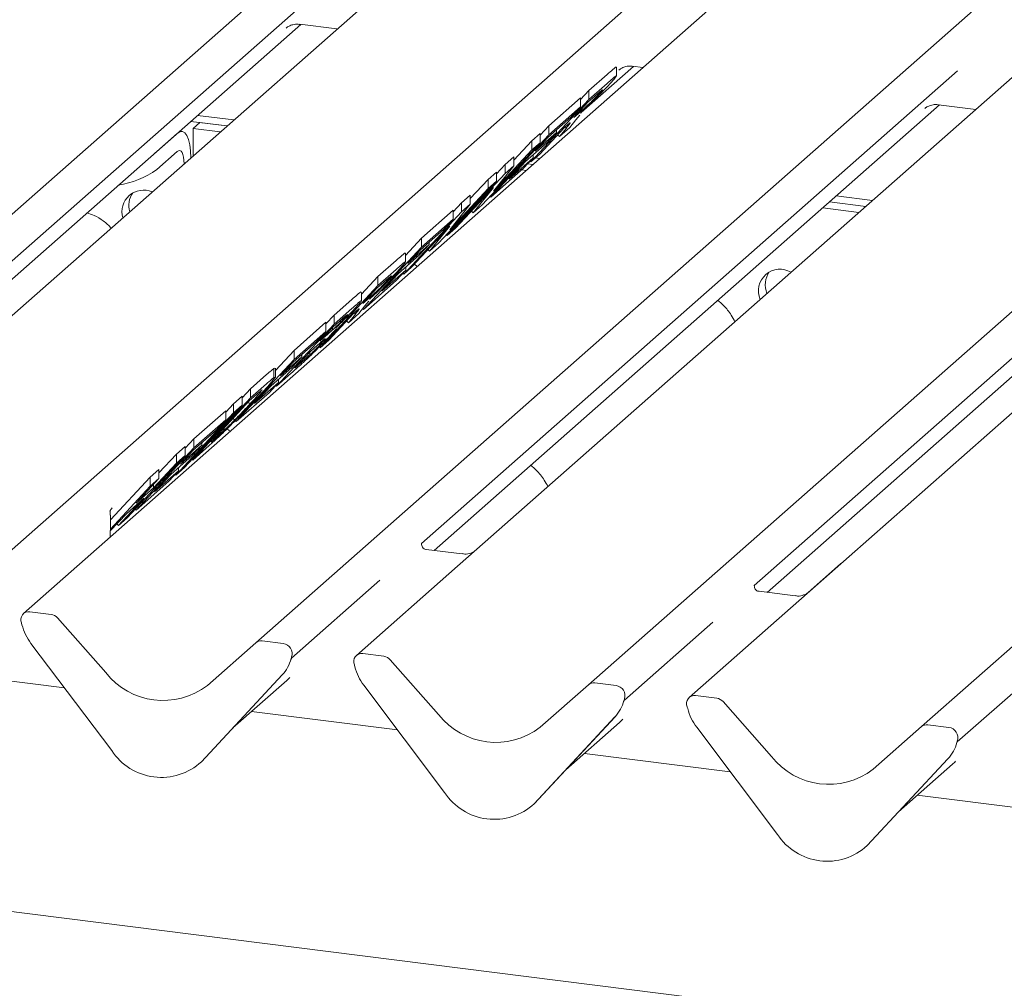
# Model space of a CAD drawing. Units: millimetres. Extents: x 5 to 415, y -14 to 292.
# Drawn here: x 305 to 316, y 122 to 133 of the extents above; entities that cross this region are included whole.
import ezdxf

# ---------------------------------------------------------------- set-up
doc = ezdxf.new("R2010")
doc.units = ezdxf.units.MM

msp = doc.modelspace()

# ---------------------------------------------------------------- linework, layer by layer
at = {"color": 7, "linetype": 'Continuous', "lineweight": 15}
for p, q in [((301.3021, 126.9029), (312.9177, 137.1469)), ((304.7632, 126.4668), (316.3788, 136.7108)), ((317.1452, 136.6143), (305.5296, 126.3703)), ((307.9436, 126.0661), (319.5592, 136.3101)), ((311.4046, 125.6301), (323.0202, 135.8741)), ((314.8656, 125.194), (326.4812, 135.438)), ((309.4038, 132.9926), (303.6018, 127.8757)), ((308.5984, 132.8498), (303.0246, 127.9341)), ((303.1582, 127.8636), (308.4122, 132.4972)), ((308.4019, 132.4985), (308.7883, 132.4498)), ((308.2595, 132.4588), (308.2706, 132.4696)), ((316.0453, 132.1559), (310.2433, 127.039)), ((315.2398, 132.013), (309.6661, 127.0974)), ((311.3287, 131.5809), (311.8732, 132.0611)), ((311.4072, 131.8095), (311.598, 131.9777)), ((311.6938, 131.959), (311.6938, 132.0535)), ((311.7206, 132.0228), (311.7316, 132.0335)), ((311.8629, 132.0624), (311.9687, 132.0491)), ((311.4072, 131.7152), (311.598, 131.8835)), ((311.3211, 131.7169), (311.4072, 131.8095)), ((311.4072, 131.7152), (311.4072, 131.8095)), ((309.7996, 127.0268), (315.0536, 131.6604)), ((310.8059, 131.0687), (311.4072, 131.7152)), ((310.9902, 131.4417), (311.3211, 131.7335)), ((311.3977, 131.6874), (311.2512, 131.5299)), ((311.3211, 131.6392), (311.3211, 131.7335)), ((311.4695, 131.7507), (311.3977, 131.6874)), ((319.5063, 131.7198), (313.7043, 126.6029)), ((315.0433, 131.6617), (315.4298, 131.613)), ((310.9902, 131.3474), (311.3211, 131.6392)), ((311.3211, 131.6392), (311.2209, 131.5315)), ((311.2512, 131.5299), (311.3193, 131.5899)), ((311.3268, 131.5801), (311.3229, 131.5723)), ((318.7009, 131.577), (313.1271, 126.6614)), ((314.901, 131.6221), (314.912, 131.6328)), ((307.2685, 131.4886), (307.6447, 131.4412)), ((307.2927, 131.4143), (307.3635, 131.4766)), ((307.3392, 131.551), (307.7154, 131.5036)), ((307.3635, 131.4766), (307.6447, 131.4412)), ((311.2209, 131.5315), (310.9807, 131.3196)), ((311.2736, 131.5041), (311.2094, 131.4245)), ((311.3137, 131.5544), (311.2736, 131.5041)), ((306.9164, 131.1766), (307.1285, 131.3637)), ((307.1785, 131.3834), (307.1529, 131.3867)), ((307.2927, 131.1308), (307.2927, 131.4143)), ((307.2927, 131.4143), (307.574, 131.3788)), ((310.8134, 131.2858), (310.8996, 131.3617)), ((310.8496, 131.1787), (311.0717, 131.3746)), ((311.151, 131.4222), (310.8966, 131.1487)), ((310.8996, 131.3442), (310.9902, 131.4417)), ((310.8996, 131.2675), (310.8996, 131.3617)), ((311.0717, 131.3746), (310.9715, 131.2668)), ((310.9902, 131.3474), (310.9902, 131.4417)), ((311.0717, 131.3746), (311.0717, 131.3999)), ((311.2094, 131.4245), (311.1024, 131.3302)), ((311.1024, 131.3302), (311.1736, 131.419)), ((311.1698, 131.4388), (311.151, 131.4222)), ((311.1611, 131.4311), (311.1736, 131.419)), ((310.8996, 131.2675), (310.2983, 130.621)), ((310.3889, 130.7009), (310.9902, 131.3474)), ((310.6271, 131.0854), (310.8134, 131.2858)), ((310.9715, 131.2668), (310.7494, 131.071)), ((310.8134, 131.1915), (310.8134, 131.2858)), ((310.8134, 131.1915), (310.8996, 131.2675)), ((310.9807, 131.3196), (310.8496, 131.1787)), ((311.083, 131.349), (311.1024, 131.3302)), ((306.8958, 131.1599), (306.9164, 131.1766)), ((306.9164, 130.9881), (307.1285, 131.1751)), ((310.4144, 130.7625), (310.8134, 131.1915)), ((310.8966, 131.1487), (310.8059, 131.0687)), ((313.2606, 126.5908), (318.5146, 131.2244)), ((307.1992, 131.0489), (307.1992, 131.0483)), ((307.2699, 131.1107), (307.2699, 131.1113)), ((310.5369, 131.0419), (310.6271, 131.1215)), ((310.5798, 130.8886), (310.8291, 131.1085)), ((310.7494, 131.071), (310.5798, 130.8886)), ((310.6271, 131.0272), (310.6271, 131.1215)), ((310.8291, 131.1085), (310.7289, 131.0007)), ((310.7721, 131.0472), (310.8251, 131.0405)), ((310.7987, 131.0758), (310.8059, 131.0687)), ((310.8291, 131.1085), (310.8291, 131.1413)), ((310.8511, 131.1085), (310.8958, 131.1029)), ((309.9357, 130.3012), (310.5369, 130.9477)), ((310.3602, 130.886), (310.4463, 130.962)), ((310.7289, 131.0007), (310.3889, 130.7009)), ((310.6271, 131.0272), (310.4144, 130.7625)), ((310.4463, 130.9445), (310.5369, 131.0419)), ((310.4463, 130.8677), (310.4463, 130.962)), ((310.5369, 130.9477), (310.5369, 131.0419)), ((310.5369, 130.9477), (310.6271, 131.0272)), ((310.7097, 130.9838), (310.7544, 130.9782)), ((310.4463, 130.8677), (309.845, 130.2212)), ((310.1738, 130.6857), (310.3602, 130.886)), ((310.3602, 130.7918), (310.3602, 130.886)), ((310.3602, 130.7918), (310.4463, 130.8677)), ((309.9611, 130.3627), (310.3602, 130.7918)), ((310.415, 130.8), (310.0218, 130.3771)), ((310.2054, 130.539), (310.415, 130.8)), ((309.9975, 130.5496), (310.0837, 130.6422)), ((310.0837, 130.6422), (310.1738, 130.7217)), ((310.0837, 130.5479), (310.0837, 130.6422)), ((310.1738, 130.6274), (310.1738, 130.7217)), ((310.3804, 130.7092), (310.3889, 130.7009)), ((313.91, 130.6519), (314.2862, 130.6045)), ((313.9807, 130.7142), (314.3569, 130.6668)), ((309.4824, 129.9014), (310.0837, 130.5479)), ((309.6666, 130.2744), (309.9975, 130.5662)), ((310.1738, 130.6274), (309.9611, 130.3627)), ((309.9975, 130.472), (309.9975, 130.5662)), ((310.0837, 130.5479), (310.1738, 130.6274)), ((310.188, 130.5559), (310.2054, 130.539)), ((310.2983, 130.621), (310.2054, 130.539)), ((313.8393, 130.5895), (314.2154, 130.5421)), ((309.6666, 130.1801), (309.9975, 130.472)), ((309.9975, 130.472), (309.8973, 130.3642)), ((309.9618, 130.4002), (309.5685, 129.9774)), ((309.8973, 130.3642), (309.6571, 130.1523)), ((309.7521, 130.1393), (309.9618, 130.4002)), ((310.0218, 130.3771), (309.9357, 130.3012)), ((309.4999, 130.0952), (309.6666, 130.2744)), ((309.6666, 130.1801), (309.6666, 130.2744)), ((309.7481, 130.2073), (309.7481, 130.2327)), ((309.9271, 130.3095), (309.9357, 130.3012)), ((309.0654, 129.5337), (309.6666, 130.1801)), ((309.526, 130.0114), (309.7481, 130.2073)), ((309.6571, 130.1523), (309.526, 130.0114)), ((309.7481, 130.2073), (309.6479, 130.0996)), ((309.7348, 130.1561), (309.7521, 130.1393)), ((309.845, 130.2212), (309.7521, 130.1393)), ((309.2134, 129.8747), (309.4042, 130.0429)), ((309.6479, 130.0996), (309.4258, 129.9037)), ((309.4999, 130.0242), (309.4999, 130.1188)), ((309.2134, 129.7804), (309.4042, 129.9487)), ((309.2562, 129.7214), (309.5055, 129.9412)), ((309.5055, 129.9412), (309.4053, 129.8335)), ((309.5685, 129.9774), (309.4824, 129.9014)), ((309.5055, 129.9412), (309.5055, 129.974)), ((309.6224, 129.9798), (309.594, 130.0048)), ((309.0427, 129.6911), (309.2134, 129.8747)), ((309.4053, 129.8335), (309.0654, 129.5337)), ((309.2756, 129.8159), (309.2038, 129.7526)), ((309.2134, 129.7804), (309.2134, 129.8747)), ((309.4258, 129.9037), (309.2562, 129.7214)), ((309.4751, 129.9085), (309.4824, 129.9014)), ((308.6121, 129.1339), (309.2134, 129.7804)), ((309.2038, 129.7526), (309.0574, 129.5951)), ((308.7601, 129.4749), (308.9439, 129.637)), ((309.0427, 129.6161), (309.0427, 129.7104)), ((309.0574, 129.5951), (309.1254, 129.6551)), ((309.1198, 129.6196), (309.0798, 129.5694)), ((309.133, 129.6453), (309.129, 129.6376)), ((308.7601, 129.3806), (308.9439, 129.5427)), ((309.0798, 129.5694), (309.0155, 129.4897)), ((309.0573, 129.5415), (309.0654, 129.5337)), ((308.674, 129.3823), (308.7601, 129.4749)), ((308.9571, 129.4874), (308.7028, 129.2139)), ((308.7601, 129.3806), (308.7601, 129.4749)), ((308.8891, 129.4143), (308.9086, 129.3954)), ((309.0155, 129.4897), (308.9086, 129.3954)), ((308.9086, 129.3954), (308.9798, 129.4842)), ((308.976, 129.504), (308.9571, 129.4874)), ((308.9673, 129.4963), (308.9798, 129.4842)), ((308.1588, 128.7342), (308.7601, 129.3806)), ((308.3431, 129.1072), (308.674, 129.399)), ((308.3431, 129.0129), (308.674, 129.3047)), ((308.674, 129.3047), (308.5738, 129.1969)), ((308.7505, 129.3528), (308.6118, 129.2037)), ((308.674, 129.3047), (308.674, 129.399)), ((308.7434, 129.3202), (308.7434, 129.3452)), ((308.8044, 129.4004), (308.7505, 129.3528)), ((308.6118, 129.2037), (308.6733, 129.2579)), ((308.7028, 129.2139), (308.6121, 129.1339)), ((308.149, 128.8985), (308.3431, 129.1072)), ((308.5738, 129.1969), (308.3335, 128.9851)), ((308.3431, 129.0129), (308.3431, 129.1072)), ((308.5877, 129.1631), (308.5116, 129.0959)), ((307.7418, 128.3664), (308.3431, 129.0129)), ((308.2025, 128.8442), (308.4246, 129.0401)), ((308.4246, 129.0401), (308.3244, 128.9323)), ((308.5116, 129.0959), (308.3497, 128.9219)), ((308.3497, 128.9219), (308.437, 128.9989)), ((308.4246, 129.0401), (308.4246, 129.0654)), ((308.5054, 129.0599), (308.5054, 129.0893)), ((308.3244, 128.9323), (308.1023, 128.7364)), ((308.1324, 128.9191), (308.1439, 128.9219)), ((308.1324, 128.8249), (308.1324, 128.9191)), ((308.149, 128.829), (308.149, 128.9218)), ((308.3335, 128.9851), (308.2025, 128.8442)), ((307.8898, 128.7074), (308.0574, 128.8552)), ((308.1324, 128.8249), (308.1453, 128.8291)), ((308.3136, 128.8706), (308.1588, 128.7342)), ((308.182, 128.774), (308.182, 128.8067)), ((307.8037, 128.6148), (307.8898, 128.7074)), ((307.8898, 128.6131), (308.0574, 128.7609)), ((307.8898, 128.6131), (307.8898, 128.7074)), ((307.9327, 128.5541), (308.182, 128.774)), ((308.1023, 128.7364), (307.9327, 128.5541)), ((308.182, 128.774), (308.0818, 128.6662)), ((308.1516, 128.7412), (308.1588, 128.7342)), ((307.2885, 127.9666), (307.8898, 128.6131)), ((307.713, 128.5515), (307.8037, 128.6315)), ((308.0818, 128.6662), (307.7418, 128.3664)), ((307.8037, 128.5372), (307.8037, 128.6315)), ((307.9225, 128.6226), (307.8803, 128.5853)), ((307.8037, 128.5372), (307.2024, 127.8907)), ((307.8803, 128.5853), (307.4794, 128.1543)), ((307.6315, 128.4638), (307.713, 128.5515)), ((307.713, 128.4572), (307.713, 128.5515)), ((307.713, 128.4572), (307.8037, 128.5372)), ((307.1118, 127.8107), (307.713, 128.4572)), ((307.3006, 128.1877), (307.6315, 128.4795)), ((307.3006, 128.0934), (307.6315, 128.3853)), ((307.6315, 128.3853), (307.5312, 128.2775)), ((307.6315, 128.3853), (307.6315, 128.4795)), ((307.7076, 128.3997), (307.7418, 128.3664)), ((307.6124, 128.2727), (307.6124, 128.2973)), ((307.671, 128.2709), (307.6467, 128.2923)), ((307.2099, 128.0903), (307.3006, 128.1877)), ((307.5312, 128.2775), (307.291, 128.0657)), ((307.3006, 128.0934), (307.3006, 128.1877)), ((307.4794, 128.1543), (307.5497, 128.2164)), ((306.6993, 127.447), (307.3006, 128.0934)), ((307.1193, 128.0278), (307.2099, 128.1078)), ((307.16, 127.9248), (307.3821, 128.1206)), ((307.2099, 128.0135), (307.2099, 128.1078)), ((307.3821, 128.1206), (307.2818, 128.0129)), ((307.4611, 128.1188), (307.2885, 127.9666)), ((307.3821, 128.1206), (307.3821, 128.146)), ((307.2099, 128.0135), (306.6086, 127.367)), ((306.9379, 127.8329), (307.1193, 128.0278)), ((307.2818, 128.0129), (307.0597, 127.817)), ((307.1193, 127.9335), (307.1193, 128.0278)), ((307.1193, 127.9335), (307.2099, 128.0135)), ((307.291, 128.0657), (307.16, 127.9248)), ((307.2804, 127.9745), (307.2885, 127.9666)), ((306.8803, 127.6766), (307.1193, 127.9335)), ((307.2024, 127.8907), (307.1118, 127.8107)), ((307.1395, 127.8545), (307.1395, 127.8873)), ((338.038, 119.1589), (269.2896, 127.8204)), ((306.4338, 127.3434), (306.8473, 127.788)), ((306.9379, 127.7736), (306.699, 127.5167)), ((306.8473, 127.788), (306.9379, 127.8679)), ((306.8473, 127.6937), (306.8473, 127.788)), ((306.8473, 127.6937), (306.9379, 127.7736)), ((306.8902, 127.6347), (307.1395, 127.8545)), ((307.0597, 127.817), (306.8902, 127.6347)), ((306.9379, 127.7736), (306.9379, 127.8679)), ((307.1395, 127.8545), (307.0392, 127.7468)), ((307.1049, 127.8174), (307.1118, 127.8107)), ((306.4321, 127.2473), (306.8473, 127.6937)), ((306.699, 127.5167), (306.8803, 127.6766)), ((307.0392, 127.7468), (306.6993, 127.447)), ((306.8803, 127.6766), (306.8803, 127.7117)), ((306.518, 127.2871), (306.7801, 127.5689)), ((306.7801, 127.5689), (306.5988, 127.409)), ((306.4442, 127.4599), (306.4527, 127.469)), ((306.4298, 127.4295), (306.4312, 127.3947)), ((306.5988, 127.409), (306.4318, 127.2294)), ((306.4363, 127.4491), (306.4367, 127.4498)), ((306.6086, 127.367), (306.518, 127.2871)), ((306.6907, 127.4553), (306.6993, 127.447)), ((306.4305, 127.1649), (306.4333, 127.3089)), ((306.4333, 127.3089), (306.4336, 127.3188)), ((306.5009, 127.3037), (306.518, 127.2871)), ((309.6723, 127.1048), (309.6666, 127.0988)), ((310.0901, 126.9903), (309.7165, 127.0373)), ((310.2433, 127.039), (310.0425, 126.8619)), ((310.0425, 126.8619), (308.9906, 125.9342)), ((313.6887, 126.5898), (314.025, 126.8864)), ((314.025, 126.8864), (314.0381, 126.8973)), ((309.2346, 126.7169), (308.316, 125.9068)), ((313.1333, 126.6687), (313.1277, 126.6627)), ((313.5511, 126.5542), (313.1775, 126.6013)), ((313.7043, 126.6029), (313.5035, 126.4259)), ((305.8156, 126.3618), (305.5957, 126.3895)), ((313.5035, 126.4259), (312.4516, 125.4982)), ((305.5092, 126.2695), (305.5135, 126.2531)), ((305.8818, 126.3259), (306.3835, 125.7569)), ((312.6956, 126.2808), (311.777, 125.4707)), ((305.6069, 126.0603), (306.4469, 124.9456)), ((307.4418, 125.6236), (307.9436, 126.0661)), ((308.2296, 126.0577), (308.0097, 126.0854)), ((309.2766, 125.9258), (309.0567, 125.9535)), ((308.3095, 125.8924), (308.3143, 125.9043)), ((308.3119, 125.9005), (308.3161, 125.9159)), ((308.9703, 125.8335), (308.9745, 125.817)), ((309.3428, 125.8898), (309.8445, 125.3209)), ((316.1567, 125.8448), (315.2381, 125.0347)), ((305.956, 125.597), (304.7201, 125.7527)), ((307.3784, 124.8282), (308.2184, 125.7313)), ((307.3791, 124.8288), (308.219, 125.7319)), ((308.219, 125.7319), (308.2184, 125.7313)), ((307.7066, 125.181), (308.2664, 125.6747)), ((309.068, 125.6243), (309.9079, 124.5095)), ((310.9028, 125.1876), (311.4046, 125.6301)), ((311.6907, 125.6216), (311.4707, 125.6494)), ((312.7377, 125.4897), (312.5178, 125.5174)), ((311.7705, 125.4564), (311.7753, 125.4683)), ((311.7729, 125.4645), (311.7771, 125.4798)), ((312.8038, 125.4538), (313.3056, 124.8849)), ((309.4171, 125.161), (307.9005, 125.352)), ((312.4313, 125.3974), (312.4355, 125.381)), ((310.8395, 124.3922), (311.6794, 125.2953)), ((310.8401, 124.3928), (311.68, 125.2959)), ((311.1677, 124.745), (311.7275, 125.2387)), ((311.68, 125.2959), (311.6794, 125.2953)), ((315.1517, 125.1856), (314.9318, 125.2133)), ((312.529, 125.1882), (313.369, 124.0735)), ((314.3639, 124.7515), (314.8656, 125.194)), ((315.2315, 125.0203), (315.2364, 125.0322)), ((315.2339, 125.0284), (315.2381, 125.0438)), ((312.8781, 124.7249), (311.3616, 124.916)), ((307.3791, 124.8288), (307.3784, 124.8282)), ((314.3005, 123.9561), (315.1404, 124.8592)), ((314.3011, 123.9567), (315.1411, 124.8598)), ((314.6287, 124.3089), (315.1885, 124.8026)), ((315.1411, 124.8598), (315.1404, 124.8592)), ((310.8401, 124.3928), (310.8395, 124.3922)), ((316.3391, 124.2889), (314.8226, 124.4799)), ((314.3011, 123.9567), (314.3005, 123.9561))]:
    msp.add_line(p, q, dxfattribs=at)
at = {"color": 7, "linetype": 'Continuous', "lineweight": 15, "flags": 128}
for points in [[(307.2699, 131.1113), (307.2672, 131.1825), (307.2591, 131.2461), (307.2461, 131.2998), (307.2285, 131.3414), (307.2071, 131.3694), (307.1826, 131.3827), (307.1561, 131.3808), (307.1285, 131.3637)], [(307.1992, 131.0489), (307.1978, 131.0845), (307.1938, 131.1164), (307.1873, 131.1432), (307.1785, 131.164), (307.1678, 131.178), (307.1556, 131.1847), (307.1423, 131.1837), (307.1285, 131.1751)]]:
    msp.add_lwpolyline(points, dxfattribs=at)
at = {"color": 7, "linetype": 'Continuous', "lineweight": 15}
for centre, radius, start, end in [((306.3524, 131.7954), 0.9848, 279.50892, 304.93726), ((306.776, 130.5506), 0.2231, 66.14371, 196.67553), ((306.8639, 130.6133), 0.2396, 145.95637, 195.55637), ((313.396, 129.7264), 0.2254, 59.43695, 203.3823), ((313.4851, 129.7901), 0.2429, 146.14858, 201.94773), ((305.5848, 126.3066), 0.0837, 82.5349, 203.55163), ((305.8008, 126.2558), 0.1071, 40.89579, 82.05816), ((305.4683, 126.259), 0.0422, 14.4377, 19.60095), ((306.0442, 126.3914), 0.5485, 194.60692, 217.13329), ((307.9979, 126.0029), 0.0834, 81.84159, 130.66121), ((308.2159, 125.9521), 0.1065, 342.02824, 82.59583), ((309.0459, 125.8705), 0.0837, 82.5349, 203.55163), ((309.2619, 125.8197), 0.1071, 40.89579, 82.05816), ((307.9206, 126.0062), 0.4053, 317.28289, 344.88184), ((308.3488, 125.9069), 0.0339, 158.66387, 164.63661), ((308.9294, 125.8229), 0.0422, 14.4377, 19.60095), ((306.9799, 126.2236), 0.7572, 218.04482, 307.59367), ((309.5052, 125.9554), 0.5485, 194.60692, 217.13329), ((311.4589, 125.5668), 0.0834, 81.84159, 130.66121), ((311.6769, 125.516), 0.1065, 342.02824, 82.59583), ((312.5069, 125.4345), 0.0837, 82.5349, 203.55163), ((311.3817, 125.5702), 0.4053, 317.28289, 344.88184), ((311.8098, 125.4708), 0.0339, 158.66387, 164.63661), ((312.7229, 125.3837), 0.1071, 40.89579, 82.05816), ((310.4409, 125.7876), 0.7572, 218.04482, 307.59367), ((312.3904, 125.3869), 0.0422, 14.4377, 19.60095), ((312.9663, 125.5193), 0.5485, 194.60692, 217.13329), ((314.9199, 125.1308), 0.0834, 81.84159, 130.66121), ((315.138, 125.08), 0.1065, 342.02824, 82.59583), ((314.8427, 125.1341), 0.4053, 317.28289, 344.88184), ((315.2709, 125.0348), 0.0339, 158.66387, 164.63661), ((306.9623, 125.2808), 0.6148, 213.04155, 312.59694), ((313.9019, 125.3515), 0.7572, 218.04482, 307.59367), ((310.4233, 124.8448), 0.6148, 213.04155, 312.59694), ((313.8844, 124.4087), 0.6148, 213.04155, 312.59694)]:
    msp.add_arc(centre, radius, start, end, dxfattribs=at)
for centre, major_axis, ratio, start_param, end_param in [((306.1341, 127.1451), (0.3571, 0.375), 0.0292419, 5.6936994, 5.7824815), ((307.8591, 126.1155), (0.4353, -0.4138), 0.8568657, 6.2078067, 6.2950732), ((311.3201, 125.6794), (0.4353, -0.4138), 0.8568657, 6.2078067, 6.2950732), ((314.7812, 125.2434), (0.4353, -0.4138), 0.8568657, 6.2078067, 6.2950732)]:
    msp.add_ellipse(centre, major_axis=major_axis, ratio=ratio, start_param=start_param, end_param=end_param, dxfattribs=at)
for points, knots in [([(308.264, 132.4639), (308.2639, 132.4639), (308.2627, 132.4628), (308.2659, 132.4655), (308.2745, 132.4713), (308.2953, 132.4834), (308.3334, 132.4967), (308.3735, 132.5034), (308.3973, 132.4976), (308.4031, 132.4961)], [0, 0, 0, 0, 0.0016943, 0.1333577, 0.2325284, 0.3549994, 0.6037611, 0.9023194, 1, 1, 1, 1]), ([(311.598, 131.9777), (311.6177, 131.9949), (311.6569, 132.0291), (311.6971, 132.0632), (311.6925, 132.0545), (311.6919, 132.0535)], [0, 0, 0, 0, 0.4695015, 0.9366075, 1, 1, 1, 1]), ([(311.725, 132.0278), (311.725, 132.0278), (311.7237, 132.0268), (311.7269, 132.0294), (311.7355, 132.0353), (311.7564, 132.0474), (311.7944, 132.0607), (311.835, 132.0674), (311.8592, 132.0614), (311.8655, 132.0598)], [0, 0, 0, 0, 0.0016818, 0.1323767, 0.2308179, 0.3523881, 0.5993198, 0.8956819, 1, 1, 1, 1]), ([(311.598, 131.8835), (311.6172, 131.9002), (311.6555, 131.9336), (311.6953, 131.9674), (311.6922, 131.9602), (311.6916, 131.9589)], [0, 0, 0, 0, 0.4554791, 0.9090664, 1, 1, 1, 1]), ([(311.6903, 131.9546), (311.685, 131.9475), (311.6718, 131.9298), (311.6317, 131.886), (311.6078, 131.8599)], [0, 0, 0, 0, 0.4032915, 1, 1, 1, 1]), ([(311.3193, 131.5899), (311.3422, 131.6101), (311.3709, 131.6352), (311.4149, 131.6758), (311.4442, 131.7042), (311.4798, 131.7401), (311.5012, 131.7629), (311.5118, 131.7742)], [0, 0, 0, 0, 0.5012639, 0.6263555, 0.7512174, 0.8755478, 1, 1, 1, 1]), ([(311.6078, 131.8599), (311.5788, 131.8292), (311.5209, 131.7677), (311.4097, 131.6568), (311.3583, 131.6093), (311.3268, 131.5801)], [0, 0, 0, 0, 0.27913, 0.5588484, 1, 1, 1, 1]), ([(311.5346, 131.8078), (311.5228, 131.7976), (311.5018, 131.7793), (311.4794, 131.7594), (311.4695, 131.7507)], [0, 0, 0, 0, 0.5599481, 1, 1, 1, 1]), ([(311.5118, 131.7742), (311.5221, 131.7854), (311.5425, 131.8077), (311.5522, 131.8216), (311.5413, 131.813), (311.5346, 131.8078)], [0, 0, 0, 0, 0.2794227, 0.5593862, 1, 1, 1, 1]), ([(314.9054, 131.6271), (314.9054, 131.6271), (314.9041, 131.6261), (314.9073, 131.6287), (314.9159, 131.6346), (314.9368, 131.6467), (314.9748, 131.66), (315.015, 131.6667), (315.0387, 131.6608), (315.0446, 131.6594)], [0, 0, 0, 0, 0.00169425, 0.13335769, 0.23252836, 0.35499945, 0.6037611, 0.90231942, 1, 1, 1, 1]), ([(311.1736, 131.419), (311.1821, 131.4299), (311.1991, 131.4517), (311.2218, 131.4813), (311.2027, 131.4678), (311.1808, 131.4485), (311.1698, 131.4388)], [0, 0, 0, 0, 0.2807892, 0.5605757, 0.7794904, 1, 1, 1, 1]), ([(306.4419, 130.3805), (306.4152, 130.4057), (306.3627, 130.4553), (306.2789, 130.5087), (306.2146, 130.5286), (306.189, 130.5366)], [0, 0, 0, 0, 0.3844473, 0.7549183, 1, 1, 1, 1]), ([(309.4042, 130.0429), (309.4238, 130.0601), (309.463, 130.0943), (309.5032, 130.1284), (309.4986, 130.1197), (309.4981, 130.1187)], [0, 0, 0, 0, 0.4695015, 0.9366075, 1, 1, 1, 1]), ([(309.4042, 129.9487), (309.4233, 129.9654), (309.4616, 129.9988), (309.5014, 130.0326), (309.4983, 130.0254), (309.4978, 130.0242)], [0, 0, 0, 0, 0.4554791, 0.9090664, 1, 1, 1, 1]), ([(309.4139, 129.9251), (309.385, 129.8944), (309.327, 129.8329), (309.2158, 129.722), (309.1644, 129.6745), (309.133, 129.6453)], [0, 0, 0, 0, 0.27913, 0.5588484, 1, 1, 1, 1]), ([(309.4965, 130.0198), (309.4912, 130.0127), (309.478, 129.995), (309.4379, 129.9512), (309.4139, 129.9251)], [0, 0, 0, 0, 0.4032915, 1, 1, 1, 1]), ([(309.1254, 129.6551), (309.1484, 129.6753), (309.177, 129.7005), (309.2211, 129.741), (309.2503, 129.7694), (309.286, 129.8054), (309.3073, 129.8281), (309.318, 129.8394)], [0, 0, 0, 0, 0.5012639, 0.6263555, 0.7512174, 0.8755478, 1, 1, 1, 1]), ([(309.3408, 129.873), (309.329, 129.8628), (309.308, 129.8445), (309.2855, 129.8247), (309.2756, 129.8159)], [0, 0, 0, 0, 0.5599481, 1, 1, 1, 1]), ([(309.318, 129.8394), (309.3282, 129.8506), (309.3487, 129.8729), (309.3583, 129.8868), (309.3474, 129.8783), (309.3408, 129.873)], [0, 0, 0, 0, 0.2794227, 0.5593862, 1, 1, 1, 1]), ([(308.9439, 129.637), (308.9616, 129.6525), (308.997, 129.6835), (309.0422, 129.7227), (309.0375, 129.7134), (309.036, 129.7103)], [0, 0, 0, 0, 0.4038423, 0.8065041, 1, 1, 1, 1]), ([(308.9439, 129.5427), (308.9616, 129.5582), (308.997, 129.5892), (309.0422, 129.6284), (309.0375, 129.6191), (309.036, 129.6161)], [0, 0, 0, 0, 0.4038423, 0.8065041, 1, 1, 1, 1]), ([(312.9262, 129.4051), (312.9138, 129.4279), (312.8794, 129.4911), (312.8206, 129.5671), (312.7688, 129.6102), (312.7482, 129.6273)], [0, 0, 0, 0, 0.25364675, 0.70343353, 1, 1, 1, 1]), ([(308.9714, 129.5378), (308.9533, 129.5185), (308.9169, 129.4799), (308.8446, 129.4065), (308.8028, 129.366), (308.7772, 129.3413)], [0, 0, 0, 0, 0.2796904, 0.5602192, 1, 1, 1, 1]), ([(309.0348, 129.61), (309.0286, 129.6022), (309.0163, 129.5866), (308.9864, 129.5541), (308.9714, 129.5378)], [0, 0, 0, 0, 0.5005002, 1, 1, 1, 1]), ([(308.9798, 129.4842), (308.9883, 129.4951), (309.0052, 129.5169), (309.0279, 129.5465), (309.0089, 129.533), (308.987, 129.5137), (308.976, 129.504)], [0, 0, 0, 0, 0.2807892, 0.5605757, 0.7794904, 1, 1, 1, 1]), ([(308.7434, 129.3202), (308.7517, 129.3278), (308.7682, 129.3429), (308.7992, 129.3728), (308.8342, 129.4081), (308.8537, 129.4288), (308.8634, 129.4392)], [0, 0, 0, 0, 0.2809182, 0.561024, 0.7806207, 1, 1, 1, 1]), ([(308.8826, 129.4689), (308.8684, 129.4565), (308.8431, 129.4345), (308.8162, 129.4108), (308.8044, 129.4004)], [0, 0, 0, 0, 0.5599681, 1, 1, 1, 1]), ([(308.8634, 129.4392), (308.8735, 129.4502), (308.8936, 129.4722), (308.9021, 129.4848), (308.89, 129.4749), (308.8826, 129.4689)], [0, 0, 0, 0, 0.2793987, 0.5589751, 1, 1, 1, 1]), ([(308.6733, 129.2579), (308.6859, 129.269), (308.7085, 129.2889), (308.7328, 129.3106), (308.7434, 129.3202)], [0, 0, 0, 0, 0.56003083, 1, 1, 1, 1]), ([(308.7826, 129.3355), (308.7824, 129.3351), (308.7803, 129.3313), (308.7581, 129.3055), (308.7286, 129.2734), (308.7139, 129.2573)], [0, 0, 0, 0, 0.0479024, 0.5239537, 1, 1, 1, 1]), ([(308.7772, 129.3413), (308.7845, 129.3468), (308.7933, 129.3535), (308.7893, 129.347), (308.7886, 129.3459)], [0, 0, 0, 0, 0.8341014, 1, 1, 1, 1]), ([(308.7139, 129.2573), (308.6845, 129.2263), (308.6256, 129.1641), (308.5385, 129.0768), (308.4731, 129.0137), (308.4432, 128.9863), (308.4283, 128.9726)], [0, 0, 0, 0, 0.2785895, 0.5581676, 0.7788426, 1, 1, 1, 1]), ([(308.667, 129.2291), (308.667, 129.2296), (308.6672, 129.2313), (308.6434, 129.2123), (308.6125, 129.1849), (308.5877, 129.1631)], [0, 0, 0, 0, 0.0882874, 0.2704826, 1, 1, 1, 1]), ([(308.6284, 129.183), (308.6384, 129.1939), (308.6585, 129.2157), (308.6645, 129.224), (308.6676, 129.2281)], [0, 0, 0, 0, 0.4999531, 1, 1, 1, 1]), ([(308.5054, 129.0599), (308.5143, 129.0682), (308.5319, 129.0846), (308.5651, 129.1171), (308.6001, 129.1528), (308.6189, 129.1729), (308.6284, 129.183)], [0, 0, 0, 0, 0.280511, 0.5603722, 0.779972, 1, 1, 1, 1]), ([(308.437, 128.9989), (308.449, 129.0094), (308.4704, 129.0283), (308.4947, 129.0503), (308.5054, 129.0599)], [0, 0, 0, 0, 0.5601153, 1, 1, 1, 1]), ([(308.0574, 128.8552), (308.0735, 128.8694), (308.1023, 128.8947), (308.1232, 128.9117), (308.1324, 128.9191)], [0, 0, 0, 0, 0.5601481, 1, 1, 1, 1]), ([(308.4283, 128.9726), (308.4063, 128.953), (308.3671, 128.9179), (308.3299, 128.8851), (308.3136, 128.8706)], [0, 0, 0, 0, 0.5599722, 1, 1, 1, 1]), ([(308.1478, 128.8298), (308.1389, 128.8171), (308.123, 128.7944), (308.0495, 128.7116), (307.9926, 128.6502), (307.9641, 128.6195)], [0, 0, 0, 0, 0.38662068, 0.69291599, 1, 1, 1, 1]), ([(308.0574, 128.7609), (308.0735, 128.7751), (308.1023, 128.8005), (308.1232, 128.8174), (308.1324, 128.8249)], [0, 0, 0, 0, 0.5601481, 1, 1, 1, 1]), ([(308.0088, 128.6938), (308.009, 128.6941), (308.0128, 128.7), (308.0032, 128.6921), (307.9941, 128.6846)], [0, 0, 0, 0, 0.0520473, 1, 1, 1, 1]), ([(307.9641, 128.6195), (307.9391, 128.5926), (307.8943, 128.5446), (307.8443, 128.4925), (307.8223, 128.4696)], [0, 0, 0, 0, 0.5600739, 1, 1, 1, 1]), ([(307.879, 128.5455), (307.9041, 128.5724), (307.954, 128.626), (307.9842, 128.6612), (307.9993, 128.6788)], [0, 0, 0, 0, 0.50178845, 1, 1, 1, 1]), ([(307.9941, 128.6846), (307.9818, 128.6742), (307.9598, 128.6555), (307.9339, 128.6327), (307.9225, 128.6226)], [0, 0, 0, 0, 0.5598435, 1, 1, 1, 1]), ([(307.6124, 128.2727), (307.6324, 128.2916), (307.6724, 128.3292), (307.7782, 128.4374), (307.8407, 128.5044), (307.879, 128.5455)], [0, 0, 0, 0, 0.2802134, 0.5588915, 1, 1, 1, 1]), ([(307.879, 128.5455), (307.8768, 128.5523), (307.8736, 128.5618), (307.8705, 128.5712), (307.8696, 128.5738)], [0, 0, 0, 0, 0.7216258, 1, 1, 1, 1]), ([(307.8223, 128.4696), (307.7926, 128.439), (307.7395, 128.3844), (307.6894, 128.3345), (307.6674, 128.3125)], [0, 0, 0, 0, 0.5597971, 1, 1, 1, 1]), ([(307.6674, 128.3125), (307.6443, 128.2898), (307.603, 128.2494), (307.5697, 128.218), (307.5551, 128.2042)], [0, 0, 0, 0, 0.5594151, 1, 1, 1, 1]), ([(307.5551, 128.2042), (307.5356, 128.1861), (307.5008, 128.1539), (307.4732, 128.1295), (307.4611, 128.1188)], [0, 0, 0, 0, 0.559741, 1, 1, 1, 1]), ([(307.5497, 128.2164), (307.5604, 128.2258), (307.5794, 128.2425), (307.6023, 128.2635), (307.6124, 128.2727)], [0, 0, 0, 0, 0.5601349, 1, 1, 1, 1]), ([(310.9817, 127.6902), (310.9693, 127.713), (310.9349, 127.7762), (310.8761, 127.8522), (310.8243, 127.8952), (310.8037, 127.9123)], [0, 0, 0, 0, 0.2536467, 0.7034335, 1, 1, 1, 1]), ([(306.4282, 127.429), (306.4282, 127.4288), (306.4281, 127.4276), (306.4298, 127.4382), (306.436, 127.4484), (306.4384, 127.4525)], [0, 0, 0, 0, 0.0739636, 0.630158, 1, 1, 1, 1]), ([(306.4312, 127.3947), (306.4312, 127.3947), (306.4314, 127.3974), (306.4312, 127.4003), (306.4306, 127.4042), (306.4301, 127.405), (306.4297, 127.4058)], [0, 0, 0, 0, 0.0003371, 0.7186532, 0.7344512, 1, 1, 1, 1]), ([(306.4338, 127.3793), (306.4335, 127.3856), (306.4331, 127.3944), (306.4306, 127.4033), (306.4298, 127.4058)], [0, 0, 0, 0, 0.7182017, 1, 1, 1, 1]), ([(306.4334, 127.3132), (306.4336, 127.3198), (306.4345, 127.3468), (306.4338, 127.3731), (306.4333, 127.393)], [0, 0, 0, 0, 0.2434735, 1, 1, 1, 1]), ([(306.437, 127.45), (306.4371, 127.4503), (306.4385, 127.4532), (306.4416, 127.4567), (306.4444, 127.4597)], [0, 0, 0, 0, 0.11376071, 1, 1, 1, 1]), ([(309.7173, 127.0379), (309.7155, 127.0379), (309.703, 127.038), (309.6935, 127.0451), (309.6747, 127.0548), (309.6653, 127.0931), (309.6676, 127.099), (309.6683, 127.1007)], [0, 0, 0, 0, 0.0349354, 0.237462, 0.531089, 0.8632888, 1, 1, 1, 1]), ([(310.2265, 127.0238), (310.2253, 127.0229), (310.2222, 127.0206), (310.2067, 127.0106), (310.1722, 126.9953), (310.1296, 126.9847), (310.0997, 126.9913), (310.0909, 126.9932)], [0, 0, 0, 0, 0.07878035, 0.20947834, 0.43299757, 0.83259248, 1, 1, 1, 1]), ([(313.1784, 126.6018), (313.1765, 126.6018), (313.1641, 126.602), (313.1545, 126.609), (313.1357, 126.6187), (313.1263, 126.657), (313.1286, 126.6629), (313.1293, 126.6647)], [0, 0, 0, 0, 0.0349354, 0.237462, 0.53108904, 0.86328881, 1, 1, 1, 1]), ([(313.6876, 126.5878), (313.6864, 126.5869), (313.6832, 126.5845), (313.6678, 126.5746), (313.6333, 126.5593), (313.5906, 126.5487), (313.5607, 126.5552), (313.5519, 126.5571)], [0, 0, 0, 0, 0.07878035, 0.20947834, 0.43299757, 0.83259248, 1, 1, 1, 1]), ([(308.3144, 125.9046), (308.3144, 125.9047), (308.3146, 125.9055), (308.3148, 125.9057), (308.3147, 125.9055), (308.3146, 125.9055)], [0, 0, 0, 0, 0.0991795, 0.8130529, 1, 1, 1, 1]), ([(311.7754, 125.4686), (311.7755, 125.4687), (311.7757, 125.4695), (311.7759, 125.4697), (311.7757, 125.4695), (311.7757, 125.4694)], [0, 0, 0, 0, 0.0991795, 0.8130529, 1, 1, 1, 1]), ([(315.2365, 125.0325), (315.2365, 125.0326), (315.2367, 125.0334), (315.2369, 125.0336), (315.2367, 125.0334), (315.2367, 125.0334)], [0, 0, 0, 0, 0.0991795, 0.8130529, 1, 1, 1, 1])]:
    msp.add_open_spline(points, degree=3, knots=knots, dxfattribs=at)

doc.saveas('drawing.dxf')
